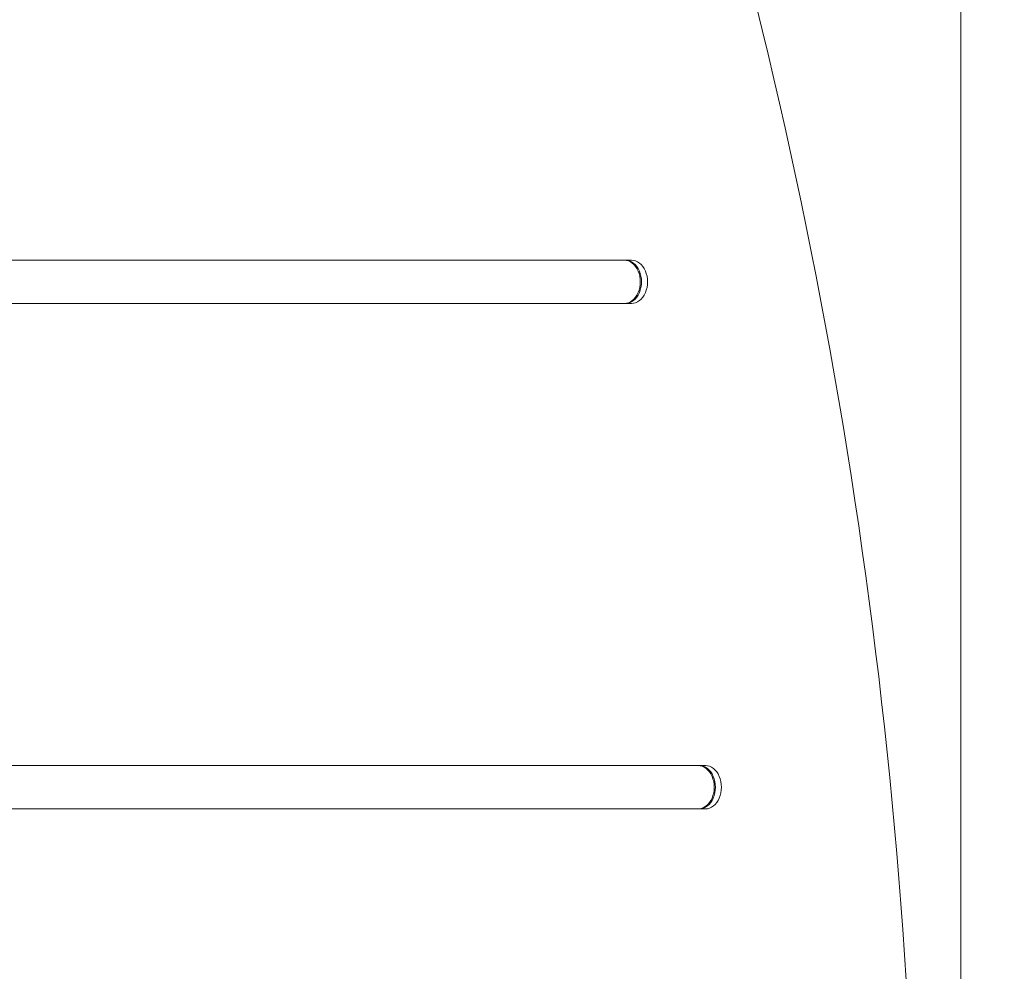
# Model space of a CAD drawing. Units: millimetres. Extents: x -6178 to 5052, y -5926 to 4748.
# Drawn here: x -2336 to -2063, y 643 to 906 of the extents above; entities that cross this region are included whole.
import ezdxf

# ---------------------------------------------------------------- set-up
doc = ezdxf.new("R2010")
doc.units = ezdxf.units.MM
doc.header["$LTSCALE"] = 20
doc.linetypes.add('HIDDEN', pattern=[9.525, 6.35, -3.175])
doc.layers.add('2d', color=230, linetype='Continuous')
doc.layers.add('EN-Free_Space_Hatch', color=10, linetype='HIDDEN')

msp = doc.modelspace()

# ---------------------------------------------------------------- hatches: boundary and pattern name
at = {"layer": 'EN-Free_Space_Hatch'}
h = msp.add_hatch(dxfattribs=at)
h.set_pattern_fill('ANSI31', color=256, scale=100)
h.set_pattern_definition([(255, (-585, 3177.22), (306.681, -82.175), [])])
h.paths.add_polyline_path([(-402.02, 860.29, 0.316796), (643.02, 376.44, 0.316793), (539.53, -770.5), (1865.26, -3066.72, 1), (3597.31, -2066.72), (2271.58, 229.5, 0.316796), (1226.55, 713.35, 0.316793), (1330.04, 1860.29), (281.03, 3677.22, 0.414214), (-1085, 4043.25, 0.414214), (-1451.02, 2677.22)])
h.paths.add_polyline_path([(-736.56, -3140.66, -0.414214), (-1102.59, -4506.69), (-1102.61, -4506.7, -0.414214), (-2468.63, -4140.67), (-3108.39, -3032.57, -0.215543), (-3298.62, -1454.35, 0.231385), (-3360.83, -1016.5), (-3363.81, -1011.33, -0.414214), (-3012.43, 300.06), (-2971.32, 323.79, -0.414214), (-1605.3, -42.24), (-1470.11, -276.4, -0.198044), (-1245.21, -1729.87, 0.192609), (-1143.54, -2435.75)])

# ---------------------------------------------------------------- linework, layer by layer
at = {"layer": '2d', "lineweight": 0}
for p, q in [((-2075.34, 143.6), (-2075.34, 939.6)), ((-2166.59, 839.6), (-2485.73, 839.6)), ((-2485.73, 827.6), (-2166.59, 827.6)), ((-2168.59, 827.6), (-2166.59, 827.6)), ((-2146.12, 699.6), (-2672.38, 699.6)), ((-2672.38, 687.6), (-2146.12, 687.6)), ((-2148.13, 687.6), (-2146.12, 687.6))]:
    msp.add_line(p, q, dxfattribs=at)
for centre, major_axis, start_param, end_param in [((-2950.29, 541.59), (0, 1160.69), -1.96184, -1.179753), ((-2168.59, 833.6), (0, -6), 0, 3.141593), ((-2168.26, 833.6), (0, -6), 0, 3.141593), ((-2166.59, 833.6), (0, -6), 0, 3.141593), ((-2148.13, 693.6), (0, -6), 0, 3.141593), ((-2147.79, 693.6), (0, -6), 0, 3.141593), ((-2146.12, 693.6), (0, -6), 0, 3.141593)]:
    msp.add_ellipse(centre, major_axis=major_axis, ratio=0.74345, start_param=start_param, end_param=end_param, dxfattribs=at)

doc.saveas('drawing.dxf')
